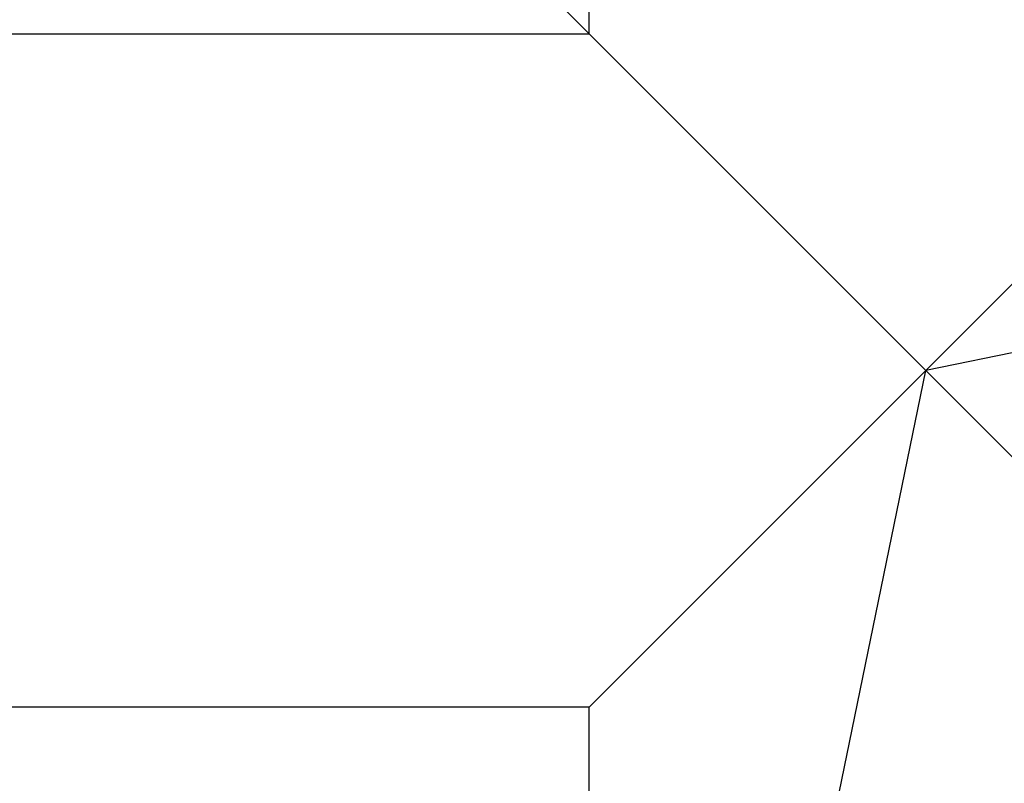
# Model space of a CAD drawing. Extents: x 15547 to 36845, y 9059 to 24879.
# Drawn here: x 24363 to 24945, y 17724 to 18174 of the extents above; entities that cross this region are included whole.
import ezdxf

# ---------------------------------------------------------------- set-up
doc = ezdxf.new("R2010")
doc.units = 0
doc.header["$LTSCALE"] = 500
doc.header["$MEASUREMENT"] = 0
doc.layers.add('PEGASUS-02', color=7, linetype='CONTINUOUS')

msp = doc.modelspace()

# ---------------------------------------------------------------- linework, layer by layer
at = {"layer": 'PEGASUS-02'}
for p, q in [((26838.7, 18364.94), (24898.23, 17967.27)), ((24557.73, 18307.77), (24898.23, 17967.27)), ((24898.23, 17967.27), (24699.4, 18166.1)), ((24898.23, 17967.27), (24699.4, 18166.1)), ((24699.4, 18166.1), (24898.23, 17967.27)), ((24898.23, 17967.27), (24699.4, 18166.1)), ((24898.23, 17967.27), (24699.4, 18166.1)), ((24699.4, 18166.1), (24898.23, 17967.27)), ((24699.4, 18166.1), (24898.23, 17967.27)), ((24898.23, 17967.27), (24699.4, 18166.1)), ((24898.23, 17967.27), (24699.4, 18166.1)), ((24699.4, 18166.1), (24898.23, 17967.27)), ((24898.23, 17967.27), (25097.07, 18166.1)), ((25097.07, 18166.1), (24898.23, 17967.27)), ((25097.07, 18166.1), (24898.23, 17967.27)), ((24898.23, 17967.27), (25097.07, 18166.1)), ((24898.23, 17967.27), (25097.07, 18166.1)), ((24898.23, 17967.27), (25097.07, 18166.1)), ((24500.57, 16026.8), (24898.23, 17967.27)), ((24699.4, 17768.44), (24898.23, 17967.27)), ((24898.23, 17967.27), (24699.4, 17768.44)), ((24898.23, 17967.27), (24699.4, 17768.44)), ((24898.23, 17967.27), (24699.4, 17768.44)), ((24699.4, 17768.44), (24898.23, 17967.27)), ((24699.4, 17768.44), (24898.23, 17967.27)), ((24898.23, 17967.27), (25657.52, 17207.98)), ((24898.23, 17967.27), (25657.52, 17207.98)), ((24898.23, 17967.27), (25097.07, 17768.44)), ((25097.07, 17768.44), (24898.23, 17967.27)), ((25097.07, 17768.44), (24898.23, 17967.27)), ((24898.23, 17967.27), (25097.07, 17768.44)), ((25657.52, 17207.98), (24898.23, 17967.27)), ((25657.52, 17207.98), (24898.23, 17967.27)), ((24898.23, 17967.27), (25657.52, 17207.98)), ((24898.23, 17967.27), (25657.52, 17207.98))]:
    msp.add_line(p, q, dxfattribs=at)
msp.add_polyline3d([(24301.74, 18166.1, 0), (24699.4, 18166.1, 0), (24699.4, 18563.77, 0), (24301.74, 18563.77, 0)], dxfattribs=at)
for points in [[(24301.74, 18166.1, 0), (24699.4, 18166.1, 0), (24699.4, 18563.77, 0), (24301.74, 18563.77, 0)], [(24301.74, 18166.1, 0), (24699.4, 18166.1, 0), (24699.4, 18563.77, 0), (24301.74, 18563.77, 0)], [(24301.74, 18166.1, 0), (24699.4, 18166.1, 0), (24699.4, 18563.77, 0), (24301.74, 18563.77, 0)], [(24301.74, 18166.1, 0), (24699.4, 18166.1, 0), (24699.4, 18563.77, 0), (24301.74, 18563.77, 0)], [(24301.74, 17370.78, 0), (24699.4, 17370.78, 0), (24699.4, 17768.44, 0), (24301.74, 17768.44, 0)], [(24301.74, 17370.78, 0), (24699.4, 17370.78, 0), (24699.4, 17768.44, 0), (24301.74, 17768.44, 0)], [(24301.74, 17370.78, 0), (24699.4, 17370.78, 0), (24699.4, 17768.44, 0), (24301.74, 17768.44, 0)]]:
    msp.add_polyline3d(points, close=True, dxfattribs=at)

doc.saveas('drawing.dxf')
